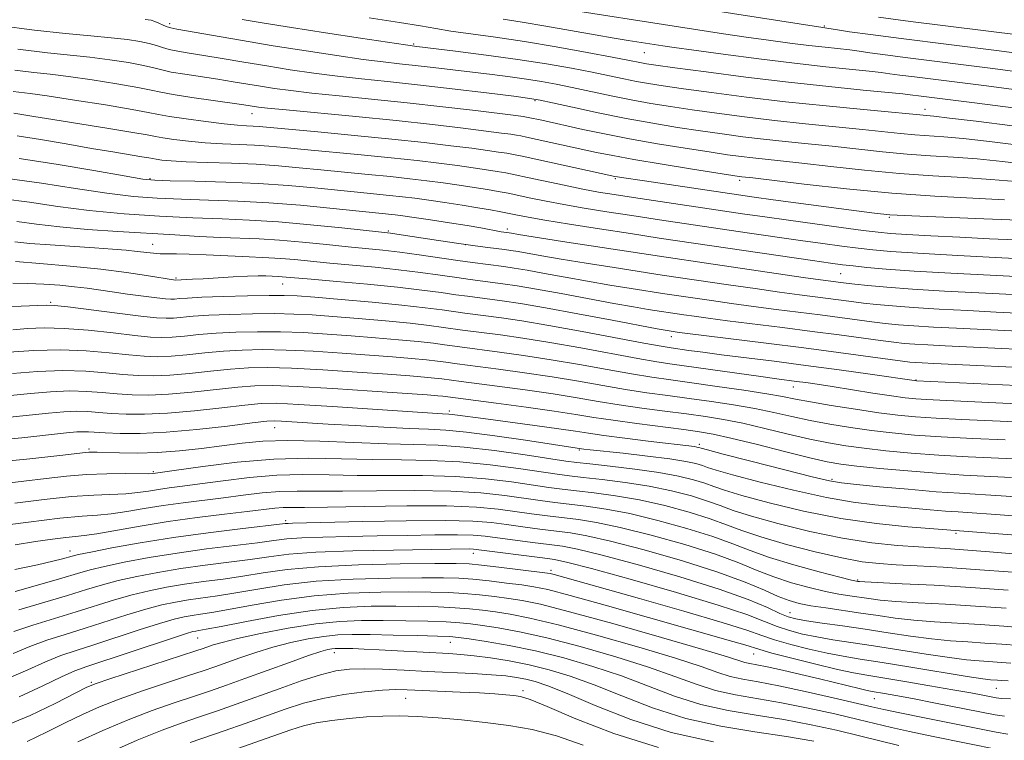
# Model space of a CAD drawing. Extents: x 2069800 to 2072700, y 307300 to 310200.
# Drawn here: x 2072023 to 2072202, y 307689 to 307820 of the extents above; entities that cross this region are included whole.
import ezdxf

# ---------------------------------------------------------------- set-up
doc = ezdxf.new("R2010")
doc.units = 0
doc.header["$MEASUREMENT"] = 0
for name, color, linetype, lineweight in [('CONTOUR INDEX', 41, 'Continuous', 13), ('CONTOUR INTERMEDIATE', 44, 'Continuous', 0), ('SPOT ELEVATION DTM', 2, 'Continuous', 13)]:
    doc.layers.add(name, color=color, linetype=linetype, lineweight=lineweight)

msp = doc.modelspace()

# ---------------------------------------------------------------- linework, layer by layer
at = {"layer": 'CONTOUR INDEX', "flags": 128}
for points, elevation in [([(2072113.427, 307822.786), (2072150.79, 307817.011), (2072154.891, 307816.396), (2072158.944, 307815.818), (2072162.78, 307815.302), (2072166.245, 307814.87), (2072169.216, 307814.535), (2072173.707, 307814.05), (2072175.394, 307813.829), (2072177.304, 307813.557), (2072180.093, 307813.173), (2072184.196, 307812.64), (2072199.148, 307810.769), (2072204.201, 307810.112)], 1080), ([(2072019.252, 307818.504), (2072025.773, 307817.635), (2072031.378, 307817.015), (2072035.98, 307816.591), (2072039.688, 307816.261), (2072042.613, 307815.938), (2072044.869, 307815.603), (2072046.572, 307815.248), (2072047.864, 307814.874), (2072048.985, 307814.501), (2072050.199, 307814.152), (2072051.749, 307813.837), (2072053.793, 307813.5), (2072056.465, 307813.072), (2072059.838, 307812.506), (2072063.732, 307811.842), (2072067.906, 307811.146), (2072072.156, 307810.473), (2072076.431, 307809.848), (2072080.719, 307809.29), (2072085.071, 307808.799), (2072089.793, 307808.304), (2072095.254, 307807.718), (2072101.565, 307806.994), (2072107.792, 307806.249), (2072112.744, 307805.642), (2072115.661, 307805.268), (2072117.52, 307804.958), (2072119.734, 307804.482), (2072123.362, 307803.678), (2072128.053, 307802.667), (2072133.106, 307801.64), (2072137.937, 307800.751), (2072142.438, 307800.005), (2072146.619, 307799.367), (2072150.517, 307798.809), (2072154.271, 307798.313), (2072158.048, 307797.865), (2072161.986, 307797.447), (2072166.125, 307797.028), (2072170.479, 307796.575), (2072179.631, 307795.571), (2072184.105, 307795.149), (2072188.342, 307794.847), (2072192.494, 307794.593), (2072196.783, 307794.282), (2072201.407, 307793.829), (2072206.488, 307793.222)], 1070), ([(2072022.629, 307798.447), (2072026.849, 307797.79), (2072031.528, 307796.992), (2072036.078, 307796.202), (2072039.992, 307795.545), (2072045.252, 307794.686), (2072046.487, 307794.468), (2072047.814, 307794.218), (2072048.844, 307794.075), (2072050.575, 307793.914), (2072053.278, 307793.763), (2072057.078, 307793.635), (2072061.513, 307793.499), (2072065.973, 307793.311), (2072070.008, 307793.037), (2072073.804, 307792.691), (2072077.707, 307792.301), (2072086.273, 307791.473), (2072090.33, 307791.07), (2072093.851, 307790.69), (2072096.963, 307790.318), (2072099.891, 307789.933), (2072102.792, 307789.523), (2072105.542, 307789.11), (2072107.951, 307788.724), (2072109.914, 307788.381), (2072111.673, 307788.04), (2072115.84, 307787.162), (2072118.582, 307786.6), (2072121.788, 307785.991), (2072125.46, 307785.36), (2072129.59, 307784.699), (2072134.168, 307783.997), (2072139.156, 307783.246), (2072155.064, 307780.897), (2072164.724, 307779.502), (2072168.768, 307778.937), (2072172.244, 307778.469), (2072175.198, 307778.092), (2072177.847, 307777.791), (2072181.104, 307777.512), (2072186.058, 307777.189), (2072193.278, 307776.784), (2072201.252, 307776.362), (2072214.474, 307775.681)], 1060), ([(2072022.209, 307779.229), (2072024.905, 307778.953), (2072028.576, 307778.667), (2072036.673, 307778.13), (2072039.899, 307777.905), (2072042.42, 307777.704), (2072044.397, 307777.511), (2072047.332, 307777.158), (2072048.579, 307777.06), (2072049.896, 307777.044), (2072051.548, 307777.057), (2072053.826, 307777.027), (2072056.879, 307776.905), (2072063.486, 307776.568), (2072068.268, 307776.364), (2072070.448, 307776.23), (2072072.941, 307776.015), (2072079.32, 307775.394), (2072087.567, 307774.629), (2072091.828, 307774.18), (2072095.812, 307773.683), (2072099.368, 307773.185), (2072102.378, 307772.749), (2072104.787, 307772.416), (2072110.762, 307771.648), (2072113.344, 307771.265), (2072116.813, 307770.68), (2072121.34, 307769.85), (2072130.892, 307768.056), (2072134.462, 307767.419), (2072137.102, 307766.979), (2072143.583, 307765.995), (2072145.467, 307765.722), (2072148.011, 307765.37), (2072151.524, 307764.912), (2072161.465, 307763.677), (2072166.837, 307762.996), (2072171.741, 307762.345), (2072179.265, 307761.314), (2072181.666, 307761.008), (2072183.554, 307760.811), (2072185.457, 307760.665), (2072187.852, 307760.52), (2072191.002, 307760.355), (2072214.154, 307759.251)], 1050), ([(2072021.129, 307759.203), (2072025.619, 307759.522), (2072030.452, 307759.65), (2072035.114, 307759.467), (2072039.329, 307759.094), (2072042.886, 307758.712), (2072045.682, 307758.471), (2072048.074, 307758.402), (2072050.531, 307758.503), (2072053.412, 307758.758), (2072056.638, 307759.087), (2072060.022, 307759.397), (2072063.454, 307759.605), (2072067.147, 307759.681), (2072071.392, 307759.607), (2072076.339, 307759.381), (2072081.57, 307759.056), (2072086.523, 307758.703), (2072090.739, 307758.379), (2072094.169, 307758.091), (2072096.865, 307757.835), (2072098.897, 307757.606), (2072100.395, 307757.409), (2072102.46, 307757.119), (2072109.917, 307756.149), (2072114.649, 307755.497), (2072119.673, 307754.744), (2072124.435, 307753.947), (2072128.857, 307753.166), (2072132.982, 307752.46), (2072136.87, 307751.869), (2072140.665, 307751.347), (2072144.531, 307750.833), (2072148.568, 307750.271), (2072152.613, 307749.654), (2072156.438, 307748.985), (2072159.895, 307748.273), (2072163.161, 307747.543), (2072166.493, 307746.825), (2072170.081, 307746.148), (2072173.84, 307745.533), (2072177.616, 307744.997), (2072181.356, 307744.553), (2072185.413, 307744.182), (2072190.238, 307743.859), (2072196.02, 307743.564), (2072201.886, 307743.309)], 1040), ([(2072018.069, 307739.208), (2072024.894, 307739.883), (2072030.334, 307740.475), (2072034.988, 307740.993), (2072035.622, 307741.045), (2072036.21, 307741.059), (2072037.151, 307741.046), (2072041.206, 307740.925), (2072044.395, 307740.9), (2072048.088, 307741.011), (2072052.057, 307741.319), (2072056.07, 307741.766), (2072063.434, 307742.728), (2072067.177, 307743.07), (2072071.746, 307743.204), (2072077.511, 307743.082), (2072089.718, 307742.583), (2072094.608, 307742.464), (2072099.002, 307742.334), (2072103.71, 307742.008), (2072109.227, 307741.367), (2072114.796, 307740.579), (2072122.174, 307739.457), (2072124.158, 307739.195), (2072126.538, 307738.932), (2072130.211, 307738.538), (2072134.662, 307738.014), (2072139.024, 307737.4), (2072142.598, 307736.735), (2072145.349, 307736.063), (2072147.409, 307735.431), (2072149.035, 307734.848), (2072150.98, 307734.168), (2072154.121, 307733.212), (2072159.061, 307731.879), (2072165.294, 307730.393), (2072172.041, 307729.063), (2072178.557, 307728.126), (2072184.24, 307727.542), (2072214.744, 307725.164)], 1030), ([(2072022.175, 307719.783), (2072026.278, 307720.639), (2072029.106, 307721.278), (2072030.843, 307721.716), (2072032.611, 307722.221), (2072033.736, 307722.487), (2072035.958, 307722.947), (2072039.793, 307723.698), (2072044.955, 307724.634), (2072050.959, 307725.601), (2072057.26, 307726.465), (2072063.067, 307727.17), (2072071.235, 307728.102), (2072071.798, 307728.148), (2072072.596, 307728.175), (2072085.339, 307728.485), (2072093.204, 307728.638), (2072100.33, 307728.686), (2072105.298, 307728.559), (2072108.648, 307728.286), (2072111.406, 307727.922), (2072114.378, 307727.519), (2072117.475, 307727.117), (2072122.994, 307726.428), (2072125.997, 307725.911), (2072130.286, 307724.939), (2072136.383, 307723.343), (2072143.324, 307721.358), (2072149.772, 307719.32), (2072154.684, 307717.515), (2072158.191, 307716.031), (2072160.715, 307714.903), (2072162.68, 307714.14), (2072164.509, 307713.627), (2072166.628, 307713.221), (2072169.338, 307712.802), (2072175.686, 307711.888), (2072178.804, 307711.417), (2072181.936, 307710.975), (2072185.293, 307710.598), (2072189.029, 307710.308), (2072197.339, 307709.801), (2072201.65, 307709.487), (2072205.76, 307709.163)], 1020), ([(2072020.72, 307699.968), (2072024.559, 307701.599), (2072027.779, 307703.058), (2072030.544, 307704.166), (2072033.29, 307705.103), (2072036.518, 307706.136), (2072044.751, 307708.823), (2072048.461, 307710.002), (2072051.098, 307710.767), (2072052.912, 307711.196), (2072054.355, 307711.445), (2072055.878, 307711.661), (2072057.926, 307711.972), (2072060.945, 307712.501), (2072065.241, 307713.309), (2072070.562, 307714.221), (2072076.513, 307714.998), (2072082.684, 307715.462), (2072088.584, 307715.663), (2072093.704, 307715.709), (2072097.697, 307715.687), (2072100.864, 307715.601), (2072103.669, 307715.433), (2072106.474, 307715.175), (2072109.236, 307714.86), (2072111.808, 307714.527), (2072114.265, 307714.155), (2072117.554, 307713.469), (2072122.84, 307712.131), (2072130.721, 307709.97), (2072139.526, 307707.473), (2072147.015, 307705.295), (2072151.523, 307703.932), (2072154.665, 307702.934), (2072155.549, 307702.736), (2072156.79, 307702.503), (2072158.707, 307702.121), (2072161.489, 307701.51), (2072164.801, 307700.746), (2072168.178, 307699.942), (2072175.618, 307698.117), (2072176.844, 307697.84), (2072177.717, 307697.675), (2072179.962, 307697.304), (2072182.019, 307696.939), (2072185.092, 307696.364), (2072189.26, 307695.559), (2072200.06, 307693.428), (2072201.769, 307693.155)], 1010), ([(2072038.724, 307686.294), (2072044.413, 307688.811), (2072048.937, 307690.651), (2072052.529, 307691.961), (2072055.711, 307693.043), (2072058.936, 307694.152), (2072062.369, 307695.362), (2072070.148, 307698.159), (2072074.152, 307699.561), (2072077.679, 307700.692), (2072080.462, 307701.392), (2072082.905, 307701.718), (2072085.581, 307701.783), (2072088.925, 307701.688), (2072092.824, 307701.503), (2072097.028, 307701.287), (2072105.26, 307700.894), (2072108.656, 307700.695), (2072111.249, 307700.47), (2072113.231, 307700.206), (2072114.896, 307699.889), (2072116.594, 307699.46), (2072118.884, 307698.681), (2072122.381, 307697.271), (2072127.514, 307695.087), (2072133.979, 307692.548), (2072141.291, 307690.213), (2072148.934, 307688.506)], 1000)]:
    msp.add_lwpolyline(points, dxfattribs=dict(at, elevation=elevation))
at = {"layer": 'CONTOUR INTERMEDIATE', "flags": 128}
for points, elevation in [([(2072148.135, 307821.334), (2072168.813, 307818.106), (2072169.525, 307818.014), (2072171.436, 307817.702), (2072173.648, 307817.366), (2072177.413, 307816.844), (2072182.984, 307816.121), (2072200.313, 307813.949), (2072204.445, 307813.415)], 1082), ([(2072045.82, 307819.599), (2072046.948, 307819.447), (2072047.611, 307819.24), (2072048.338, 307818.924), (2072049.128, 307818.563), (2072049.843, 307818.252), (2072050.485, 307818.04), (2072051.613, 307817.811), (2072057.895, 307816.712), (2072063.138, 307815.808), (2072069.044, 307814.821), (2072075.031, 307813.868), (2072080.624, 307813.024), (2072085.376, 307812.353), (2072089.013, 307811.891), (2072091.968, 307811.559), (2072094.845, 307811.248), (2072098.11, 307810.873), (2072108.779, 307809.582), (2072112.041, 307809.167), (2072115.026, 307808.753), (2072117.74, 307808.323), (2072120.416, 307807.835), (2072123.342, 307807.244), (2072130.37, 307805.746), (2072134.04, 307805.001), (2072137.558, 307804.356), (2072141.131, 307803.774), (2072145.057, 307803.192), (2072149.564, 307802.563), (2072154.597, 307801.91), (2072160.028, 307801.267), (2072165.677, 307800.668), (2072175.972, 307799.65), (2072182.91, 307798.921), (2072185.507, 307798.676), (2072190.727, 307798.302), (2072194.285, 307797.986), (2072199.014, 307797.468), (2072204.859, 307796.742)], 1072), ([(2072063.453, 307819.58), (2072067.415, 307818.911), (2072072.378, 307818.108), (2072078.557, 307817.148), (2072084.899, 307816.184), (2072093.079, 307814.968), (2072095.127, 307814.694), (2072102.126, 307813.843), (2072107.688, 307813.133), (2072113.476, 307812.331), (2072118.685, 307811.517), (2072123.17, 307810.73), (2072126.95, 307810.006), (2072130.071, 307809.371), (2072132.686, 307808.824), (2072134.973, 307808.361), (2072137.179, 307807.96), (2072139.824, 307807.542), (2072143.495, 307807.016), (2072148.611, 307806.318), (2072154.922, 307805.506), (2072162.009, 307804.669), (2072169.369, 307803.89), (2072176.162, 307803.225), (2072188.959, 307802.012), (2072191.788, 307801.691), (2072196.62, 307801.106), (2072203.23, 307800.261)], 1074), ([(2072086.494, 307819.869), (2072091.962, 307819.038), (2072095.785, 307818.409), (2072098.564, 307817.928), (2072101.327, 307817.486), (2072109.392, 307816.367), (2072114.647, 307815.58), (2072120.435, 307814.613), (2072126.024, 307813.613), (2072130.558, 307812.768), (2072133.426, 307812.217), (2072135.907, 307811.722), (2072136.801, 307811.564), (2072138.518, 307811.311), (2072141.933, 307810.84), (2072147.605, 307810.077), (2072154.823, 307809.141), (2072162.557, 307808.203), (2072169.856, 307807.405), (2072176.082, 307806.783), (2072183.31, 307806.085), (2072184.615, 307805.94), (2072186.619, 307805.679), (2072196.769, 307804.416), (2072203.327, 307803.566)], 1076), ([(2072110.805, 307819.669), (2072114.266, 307819.122), (2072118.561, 307818.382), (2072127.5, 307816.786), (2072130.926, 307816.198), (2072133.487, 307815.781), (2072139.78, 307814.81), (2072141.831, 307814.51), (2072145.362, 307814.015), (2072150.734, 307813.285), (2072157.186, 307812.439), (2072163.676, 307811.634), (2072169.321, 307810.999), (2072177.191, 307810.197), (2072179.352, 307809.957), (2072180.959, 307809.749), (2072182.774, 307809.501), (2072185.408, 307809.16), (2072197.983, 307807.589), (2072203.956, 307806.81)], 1078), ([(2072178.883, 307819.978), (2072184.687, 307819.232), (2072204.718, 307816.714)], 1084), ([(2072022.739, 307814.204), (2072028.145, 307813.547), (2072035.815, 307812.741), (2072039.406, 307812.278), (2072042.79, 307811.758), (2072045.534, 307811.256), (2072047.39, 307810.825), (2072048.842, 307810.439), (2072050.555, 307810.053), (2072053.014, 307809.633), (2072059.008, 307808.738), (2072061.781, 307808.3), (2072066.767, 307807.471), (2072069.28, 307807.078), (2072072.238, 307806.673), (2072076.062, 307806.228), (2072081.043, 307805.718), (2072086.932, 307805.133), (2072093.352, 307804.47), (2072099.86, 307803.744), (2072105.774, 307803.045), (2072113.088, 307802.14), (2072114.404, 307801.965), (2072115.345, 307801.812), (2072117.809, 307801.287), (2072125.266, 307799.641), (2072129.168, 307798.818), (2072133.721, 307797.933), (2072138.775, 307797.044), (2072143.802, 307796.223), (2072148.181, 307795.543), (2072151.47, 307795.055), (2072153.946, 307794.717), (2072156.067, 307794.463), (2072161.106, 307793.929), (2072164.986, 307793.499), (2072170.224, 307792.895), (2072176.351, 307792.222), (2072182.703, 307791.623), (2072188.722, 307791.197), (2072194.262, 307790.883), (2072199.28, 307790.577), (2072203.8, 307790.191)], 1068), ([(2072022.18, 307810.393), (2072025.644, 307809.966), (2072028.609, 307809.633), (2072031.941, 307809.222), (2072036.199, 307808.617), (2072040.71, 307807.914), (2072044.496, 307807.264), (2072046.916, 307806.775), (2072048.699, 307806.376), (2072050.911, 307805.953), (2072054.278, 307805.429), (2072058.154, 307804.876), (2072063.723, 307804.094), (2072066.405, 307803.683), (2072068.044, 307803.498), (2072071.406, 307803.166), (2072084.051, 307801.965), (2072091.377, 307801.232), (2072097.996, 307800.513), (2072103.526, 307799.867), (2072107.738, 307799.346), (2072110.514, 307798.986), (2072112.189, 307798.751), (2072113.209, 307798.591), (2072114.017, 307798.448), (2072115.023, 307798.245), (2072127.755, 307795.473), (2072130.665, 307794.884), (2072134.508, 307794.187), (2072139.663, 307793.325), (2072145.172, 307792.439), (2072153.62, 307791.121), (2072154.086, 307791.06), (2072156.087, 307790.83), (2072165.419, 307789.719), (2072173.071, 307788.873), (2072181.301, 307788.096), (2072189.102, 307787.547), (2072201.777, 307786.872)], 1066), ([(2072021.896, 307806.539), (2072024.98, 307806.145), (2072028.067, 307805.703), (2072032.992, 307804.956), (2072038.631, 307804.069), (2072043.458, 307803.272), (2072046.405, 307802.73), (2072048.253, 307802.355), (2072050.246, 307801.992), (2072053.279, 307801.534), (2072056.871, 307801.049), (2072060.193, 307800.649), (2072062.607, 307800.418), (2072064.24, 307800.31), (2072065.412, 307800.254), (2072066.529, 307800.175), (2072077.157, 307799.187), (2072083.835, 307798.555), (2072090.598, 307797.884), (2072096.487, 307797.251), (2072101.323, 307796.685), (2072105.122, 307796.208), (2072107.94, 307795.832), (2072109.973, 307795.538), (2072111.457, 307795.302), (2072112.689, 307795.084), (2072114.225, 307794.774), (2072131.055, 307791.124), (2072131.558, 307791.031), (2072132.25, 307790.918), (2072136.423, 307790.287), (2072153.489, 307787.76), (2072156.314, 307787.356), (2072159.805, 307786.872), (2072174.885, 307784.836), (2072178.139, 307784.422), (2072180.972, 307784.167), (2072184.916, 307783.96), (2072197.983, 307783.441), (2072204.274, 307783.167)], 1064), ([(2072022.016, 307802.566), (2072023.433, 307802.346), (2072025.635, 307801.981), (2072029.084, 307801.42), (2072039.225, 307799.809), (2072043.621, 307799.093), (2072046.228, 307798.633), (2072047.689, 307798.348), (2072049.03, 307798.105), (2072051.062, 307797.804), (2072053.723, 307797.481), (2072056.735, 307797.206), (2072059.843, 307797.026), (2072062.877, 307796.905), (2072065.693, 307796.782), (2072068.268, 307796.606), (2072071.077, 307796.35), (2072074.714, 307795.996), (2072085.054, 307795.014), (2072090.464, 307794.477), (2072095.169, 307793.97), (2072099.143, 307793.502), (2072102.507, 307793.071), (2072105.366, 307792.677), (2072107.757, 307792.324), (2072109.704, 307792.013), (2072111.304, 307791.732), (2072112.974, 307791.401), (2072115.205, 307790.929), (2072121.855, 307789.505), (2072125.246, 307788.808), (2072128.096, 307788.272), (2072130.92, 307787.803), (2072134.458, 307787.264), (2072154.222, 307784.337), (2072158.284, 307783.75), (2072162.537, 307783.15), (2072167.339, 307782.49), (2072172.129, 307781.842), (2072176.119, 307781.314), (2072178.837, 307780.976), (2072181.093, 307780.763), (2072184.011, 307780.575), (2072188.385, 307780.335), (2072193.677, 307780.066), (2072199.016, 307779.814), (2072210.189, 307779.344)], 1062), ([(2072022.969, 307794.378), (2072029.662, 307793.344), (2072036.503, 307792.176), (2072042.055, 307791.194), (2072045.39, 307790.637), (2072047.621, 307790.407), (2072050.372, 307790.327), (2072054.839, 307790.24), (2072060.501, 307790.089), (2072066.413, 307789.836), (2072071.795, 307789.467), (2072076.537, 307789.033), (2072084.339, 307788.24), (2072090.195, 307787.663), (2072092.532, 307787.409), (2072094.783, 307787.134), (2072097.276, 307786.795), (2072100.218, 307786.369), (2072103.326, 307785.897), (2072106.198, 307785.435), (2072108.523, 307785.03), (2072110.371, 307784.679), (2072113.374, 307784.062), (2072115.309, 307783.695), (2072118.33, 307783.174), (2072122.824, 307782.448), (2072128.26, 307781.595), (2072133.878, 307780.73), (2072139.123, 307779.935), (2072166.911, 307775.854), (2072170.196, 307775.384), (2072172.36, 307775.095), (2072174.278, 307774.869), (2072176.754, 307774.611), (2072180.297, 307774.303), (2072185.343, 307773.945), (2072192.016, 307773.549), (2072199.18, 307773.163), (2072214.41, 307772.395)], 1058), ([(2072020.853, 307790.752), (2072027.043, 307789.889), (2072033.219, 307788.921), (2072038.879, 307788.067), (2072043.695, 307787.493), (2072048.032, 307787.157), (2072052.432, 307786.961), (2072057.318, 307786.813), (2072062.655, 307786.632), (2072068.291, 307786.339), (2072074.007, 307785.89), (2072079.324, 307785.373), (2072091.214, 307784.129), (2072092.603, 307783.95), (2072094.66, 307783.657), (2072097.637, 307783.216), (2072101.056, 307782.694), (2072104.26, 307782.184), (2072106.727, 307781.762), (2072110.444, 307781.077), (2072111.86, 307780.871), (2072112.283, 307780.797), (2072113.574, 307780.585), (2072121.574, 307779.324), (2072133.985, 307777.401), (2072139.175, 307776.611), (2072148.898, 307775.168), (2072165.65, 307772.727), (2072172.054, 307771.849), (2072173.049, 307771.727), (2072174.596, 307771.552), (2072176.987, 307771.305), (2072180.416, 307771), (2072185.053, 307770.658), (2072190.881, 307770.301), (2072197.124, 307769.962), (2072214.346, 307769.109)], 1056), ([(2072020.082, 307787.063), (2072024.822, 307786.416), (2072029.984, 307785.664), (2072035.703, 307784.939), (2072041.999, 307784.349), (2072048.443, 307783.906), (2072054.491, 307783.595), (2072059.792, 307783.386), (2072064.761, 307783.18), (2072070.003, 307782.859), (2072075.853, 307782.354), (2072081.548, 307781.777), (2072088.704, 307780.995), (2072090.363, 307780.79), (2072092.263, 307780.513), (2072099.048, 307779.488), (2072102.726, 307778.949), (2072105.718, 307778.535), (2072108.006, 307778.239), (2072111.02, 307777.863), (2072112.183, 307777.696), (2072113.511, 307777.474), (2072117.818, 307776.695), (2072121.312, 307776.096), (2072125.87, 307775.356), (2072130.911, 307774.562), (2072139.664, 307773.218), (2072151.673, 307771.445), (2072156.488, 307770.75), (2072160.941, 307770.122), (2072164.551, 307769.637), (2072174.012, 307768.407), (2072176.152, 307768.139), (2072178.547, 307767.873), (2072181.462, 307767.604), (2072185.188, 307767.327), (2072189.871, 307767.041), (2072195.083, 307766.76), (2072200.252, 307766.5), (2072214.282, 307765.823)], 1054), ([(2072022.564, 307782.946), (2072026.107, 307782.446), (2072030.338, 307781.944), (2072035.385, 307781.501), (2072040.87, 307781.119), (2072051.24, 307780.487), (2072055.659, 307780.237), (2072059.585, 307780.046), (2072066.537, 307779.771), (2072070.226, 307779.545), (2072074.397, 307779.184), (2072078.71, 307778.753), (2072082.685, 307778.341), (2072088.965, 307777.709), (2072092.046, 307777.346), (2072095.557, 307776.868), (2072102.552, 307775.849), (2072105.253, 307775.475), (2072110.891, 307774.756), (2072112.763, 307774.481), (2072115.162, 307774.077), (2072118.321, 307773.499), (2072122.062, 307772.804), (2072126.102, 307772.076), (2072130.166, 307771.387), (2072134.006, 307770.77), (2072140.154, 307769.824), (2072148.57, 307768.584), (2072152.25, 307768.06), (2072156.232, 307767.517), (2072160.355, 307766.986), (2072168.323, 307765.98), (2072177.709, 307764.727), (2072180.106, 307764.441), (2072182.508, 307764.207), (2072185.323, 307763.996), (2072188.861, 307763.781), (2072193.042, 307763.557), (2072214.218, 307762.537)], 1052), ([(2072022.295, 307775.649), (2072026.732, 307775.306), (2072032.255, 307774.831), (2072037.801, 307774.274), (2072042.479, 307773.69), (2072046.094, 307773.151), (2072051.334, 307772.313), (2072054.415, 307772.443), (2072056.385, 307772.553), (2072061.822, 307772.9), (2072064.403, 307773.033), (2072066.344, 307773.076), (2072067.711, 307773.055), (2072070.048, 307772.954), (2072070.671, 307772.916), (2072075.956, 307772.447), (2072080.594, 307772.047), (2072086.169, 307771.548), (2072091.611, 307771.013), (2072096.066, 307770.498), (2072099.528, 307770.034), (2072102.204, 307769.649), (2072104.322, 307769.356), (2072110.633, 307768.54), (2072113.925, 307768.049), (2072118.464, 307767.283), (2072124.359, 307766.2), (2072130.549, 307765.023), (2072138.758, 307763.45), (2072140.197, 307763.187), (2072142.364, 307762.86), (2072143.773, 307762.68), (2072158.487, 307760.882), (2072165.35, 307760.013), (2072171.637, 307759.176), (2072183.225, 307757.576), (2072184.6, 307757.415), (2072185.592, 307757.334), (2072186.842, 307757.26), (2072188.961, 307757.153), (2072209.792, 307756.178)], 1048), ([(2072021.841, 307771.718), (2072024.536, 307771.696), (2072027.433, 307771.571), (2072030.342, 307771.36), (2072033.011, 307771.098), (2072035.289, 307770.813), (2072039.821, 307770.147), (2072042.653, 307769.753), (2072045.548, 307769.371), (2072047.97, 307769.07), (2072049.537, 307768.898), (2072050.479, 307768.84), (2072051.182, 307768.862), (2072052.042, 307768.933), (2072053.522, 307769.039), (2072056.097, 307769.17), (2072059.99, 307769.312), (2072064.414, 307769.439), (2072068.326, 307769.52), (2072071.056, 307769.524), (2072073.418, 307769.419), (2072076.595, 307769.174), (2072081.384, 307768.775), (2072087.036, 307768.279), (2072092.414, 307767.761), (2072096.622, 307767.287), (2072099.726, 307766.879), (2072103.857, 307766.297), (2072110.466, 307765.44), (2072114.203, 307764.892), (2072119.094, 307764.084), (2072125.108, 307762.995), (2072136.336, 307760.868), (2072139.474, 307760.29), (2072141.264, 307759.993), (2072144.471, 307759.54), (2072146.996, 307759.195), (2072150.392, 307758.752), (2072159.936, 307757.558), (2072165.718, 307756.81), (2072171.786, 307755.986), (2072177.405, 307755.198), (2072185.808, 307754), (2072209.199, 307752.917)], 1046), ([(2072019.6, 307767.472), (2072023.347, 307767.574), (2072027.846, 307767.766), (2072029.38, 307767.703), (2072031.83, 307767.433), (2072040.731, 307766.31), (2072045.039, 307765.779), (2072047.886, 307765.471), (2072049.632, 307765.367), (2072050.965, 307765.409), (2072054.561, 307765.722), (2072057.405, 307765.912), (2072061.145, 307766.077), (2072065.325, 307766.187), (2072069.348, 307766.216), (2072072.817, 307766.143), (2072076.135, 307765.965), (2072079.904, 307765.684), (2072084.502, 307765.31), (2072089.414, 307764.883), (2072093.898, 307764.453), (2072097.381, 307764.06), (2072099.949, 307763.722), (2072103.391, 307763.237), (2072110.283, 307762.343), (2072114.352, 307761.76), (2072119.287, 307760.971), (2072124.883, 307759.979), (2072135.218, 307758.065), (2072138.656, 307757.476), (2072141.462, 307757.054), (2072157.519, 307754.79), (2072160.437, 307754.391), (2072164.031, 307753.921), (2072165.689, 307753.694), (2072167.743, 307753.393), (2072170.487, 307752.97), (2072177.881, 307751.801), (2072181.276, 307751.28), (2072183.739, 307750.938), (2072185.641, 307750.738), (2072187.573, 307750.609), (2072190.033, 307750.489), (2072201.462, 307749.995), (2072210.753, 307749.558)], 1044), ([(2072021.84, 307763.284), (2072024.488, 307763.485), (2072027.5, 307763.613), (2072031.141, 307763.541), (2072035.509, 307763.194), (2072040.03, 307762.702), (2072043.962, 307762.245), (2072046.784, 307761.971), (2072048.853, 307761.884), (2072050.748, 307761.956), (2072052.956, 307762.149), (2072055.6, 307762.404), (2072058.714, 307762.655), (2072062.299, 307762.841), (2072066.236, 307762.934), (2072070.37, 307762.912), (2072074.578, 307762.762), (2072078.853, 307762.51), (2072083.214, 307762.193), (2072087.621, 307761.844), (2072091.791, 307761.487), (2072095.382, 307761.144), (2072098.139, 307760.833), (2072100.172, 307760.566), (2072102.926, 307760.178), (2072110.1, 307759.246), (2072114.5, 307758.628), (2072119.48, 307757.857), (2072124.659, 307756.963), (2072129.659, 307756.055), (2072134.1, 307755.263), (2072137.779, 307754.67), (2072141.19, 307754.182), (2072145.005, 307753.661), (2072149.636, 307753.011), (2072154.462, 307752.305), (2072158.605, 307751.663), (2072161.498, 307751.161), (2072163.811, 307750.716), (2072166.527, 307750.208), (2072170.331, 307749.556), (2072174.731, 307748.849), (2072178.937, 307748.221), (2072182.413, 307747.77), (2072185.636, 307747.458), (2072189.338, 307747.217), (2072193.985, 307746.99), (2072209.331, 307746.35)], 1042), ([(2072021.751, 307755.335), (2072026.299, 307755.695), (2072030.915, 307755.876), (2072035.059, 307755.774), (2072038.671, 307755.49), (2072041.809, 307755.179), (2072044.581, 307754.972), (2072047.296, 307754.92), (2072050.314, 307755.05), (2072053.869, 307755.366), (2072057.677, 307755.77), (2072061.33, 307756.14), (2072064.608, 307756.37), (2072068.058, 307756.429), (2072072.414, 307756.303), (2072078.1, 307756), (2072084.287, 307755.602), (2072089.832, 307755.213), (2072093.857, 307754.914), (2072096.546, 307754.696), (2072098.349, 307754.526), (2072099.655, 307754.379), (2072103.198, 307753.903), (2072109.734, 307753.051), (2072114.798, 307752.365), (2072119.865, 307751.63), (2072124.21, 307750.931), (2072128.056, 307750.277), (2072131.864, 307749.658), (2072135.961, 307749.067), (2072140.139, 307748.513), (2072144.058, 307748.004), (2072147.501, 307747.53), (2072150.765, 307747.002), (2072154.27, 307746.308), (2072158.291, 307745.385), (2072162.51, 307744.369), (2072166.459, 307743.442), (2072169.831, 307742.741), (2072172.949, 307742.216), (2072176.295, 307741.774), (2072180.252, 307741.339), (2072184.805, 307740.921), (2072189.842, 307740.55), (2072195.18, 307740.247), (2072204.856, 307739.793)], 1038), ([(2072021.403, 307751.376), (2072025.027, 307751.744), (2072028.686, 307752.042), (2072032.145, 307752.181), (2072035.232, 307752.105), (2072038.041, 307751.89), (2072040.732, 307751.645), (2072043.479, 307751.472), (2072046.517, 307751.437), (2072050.098, 307751.597), (2072054.325, 307751.974), (2072062.638, 307752.882), (2072065.763, 307753.134), (2072068.969, 307753.176), (2072073.436, 307752.999), (2072079.862, 307752.619), (2072087.005, 307752.148), (2072096.975, 307751.449), (2072098.924, 307751.3), (2072099.833, 307751.217), (2072109.551, 307749.954), (2072114.946, 307749.233), (2072120.058, 307748.517), (2072123.986, 307747.915), (2072127.255, 307747.388), (2072130.746, 307746.855), (2072135.052, 307746.266), (2072143.584, 307745.175), (2072146.434, 307744.79), (2072148.916, 307744.35), (2072152.103, 307743.63), (2072156.688, 307742.498), (2072161.859, 307741.196), (2072166.425, 307740.059), (2072169.581, 307739.333), (2072172.059, 307738.9), (2072174.975, 307738.55), (2072179.148, 307738.125), (2072184.198, 307737.66), (2072189.446, 307737.241), (2072194.34, 307736.931), (2072203.014, 307736.474)], 1036), ([(2072020.727, 307747.352), (2072028.303, 307748.152), (2072031.073, 307748.389), (2072033.375, 307748.486), (2072035.405, 307748.435), (2072037.412, 307748.289), (2072039.656, 307748.112), (2072042.377, 307747.973), (2072045.738, 307747.955), (2072049.881, 307748.144), (2072054.782, 307748.583), (2072059.755, 307749.136), (2072063.946, 307749.624), (2072066.887, 307749.9), (2072069.638, 307749.94), (2072073.641, 307749.751), (2072079.799, 307749.364), (2072098.877, 307748.085), (2072099.809, 307748.037), (2072100.913, 307747.991), (2072101.544, 307747.93), (2072102.512, 307747.801), (2072107.189, 307747.158), (2072116.51, 307745.918), (2072120.887, 307745.321), (2072123.929, 307744.878), (2072126.304, 307744.517), (2072129.044, 307744.125), (2072132.846, 307743.626), (2072137.087, 307743.092), (2072145.482, 307742.077), (2072145.962, 307742.001), (2072146.269, 307741.934), (2072146.747, 307741.788), (2072147.868, 307741.482), (2072150.715, 307740.735), (2072155.745, 307739.431), (2072161.686, 307737.905), (2072166.836, 307736.605), (2072170.023, 307735.854), (2072172.206, 307735.485), (2072174.876, 307735.21), (2072179.104, 307734.808), (2072184.277, 307734.332), (2072189.359, 307733.902), (2072193.591, 307733.605), (2072201.172, 307733.155), (2072205.568, 307732.85)], 1034), ([(2072017.505, 307743.103), (2072023.437, 307743.686), (2072031.579, 307744.561), (2072033.46, 307744.737), (2072034.605, 307744.791), (2072035.578, 307744.766), (2072038.579, 307744.578), (2072041.275, 307744.473), (2072044.959, 307744.472), (2072049.664, 307744.691), (2072055.239, 307745.191), (2072060.794, 307745.819), (2072065.255, 307746.367), (2072067.89, 307746.675), (2072069.338, 307746.771), (2072070.576, 307746.729), (2072079.069, 307746.185), (2072083.94, 307745.887), (2072089.13, 307745.592), (2072093.756, 307745.37), (2072097.259, 307745.249), (2072100.375, 307745.094), (2072104.163, 307744.729), (2072109.289, 307744.048), (2072114.846, 307743.226), (2072125.004, 307741.684), (2072125.452, 307741.628), (2072126.556, 307741.505), (2072132.581, 307740.865), (2072136.993, 307740.373), (2072141.041, 307739.865), (2072143.921, 307739.405), (2072145.764, 307739.003), (2072146.937, 307738.653), (2072147.891, 307738.318), (2072149.424, 307737.825), (2072152.418, 307736.973), (2072157.403, 307735.655), (2072163.49, 307734.149), (2072169.439, 307732.834), (2072174.29, 307731.99), (2072178.223, 307731.514), (2072188.248, 307730.628), (2072191.024, 307730.394), (2072193.362, 307730.229), (2072195.872, 307730.071), (2072199.331, 307729.836), (2072204.192, 307729.473)], 1032), ([(2072019.232, 307735.298), (2072023.835, 307735.829), (2072027.889, 307736.322), (2072031.571, 307736.73), (2072035.181, 307737.012), (2072038.888, 307737.146), (2072042.32, 307737.177), (2072046.488, 307737.173), (2072047.15, 307737.193), (2072047.692, 307737.262), (2072051.494, 307737.814), (2072056.285, 307738.495), (2072062.5, 307739.253), (2072069.177, 307739.811), (2072075.525, 307739.973), (2072081.449, 307739.869), (2072087.024, 307739.714), (2072092.343, 307739.656), (2072097.578, 307739.588), (2072102.915, 307739.34), (2072108.406, 307738.804), (2072113.562, 307738.121), (2072120.615, 307737.069), (2072122.821, 307736.779), (2072125.307, 307736.497), (2072128.768, 307736.116), (2072132.929, 307735.594), (2072137.276, 307734.908), (2072141.355, 307734.057), (2072144.944, 307733.122), (2072147.882, 307732.209), (2072150.179, 307731.377), (2072152.536, 307730.511), (2072155.825, 307729.451), (2072160.633, 307728.109), (2072166.415, 307726.687), (2072172.341, 307725.458), (2072177.707, 307724.631), (2072182.325, 307724.143), (2072186.136, 307723.867), (2072191.984, 307723.517), (2072195.129, 307723.299), (2072199.056, 307722.983), (2072212.035, 307721.876)], 1028), ([(2072022.175, 307731.813), (2072027.484, 307732.474), (2072032.481, 307733.004), (2072036.551, 307733.289), (2072042.332, 307733.535), (2072044.494, 307733.741), (2072046.416, 307734.015), (2072048.259, 307734.304), (2072050.215, 307734.575), (2072052.605, 307734.883), (2072055.784, 307735.306), (2072059.963, 307735.88), (2072064.782, 307736.465), (2072069.735, 307736.879), (2072074.467, 307737), (2072079.206, 307736.933), (2072084.329, 307736.846), (2072096.153, 307736.842), (2072102.12, 307736.673), (2072107.585, 307736.242), (2072112.328, 307735.662), (2072119.056, 307734.682), (2072121.485, 307734.364), (2072124.077, 307734.062), (2072127.324, 307733.694), (2072131.196, 307733.173), (2072135.529, 307732.416), (2072140.112, 307731.378), (2072144.539, 307730.181), (2072148.354, 307728.987), (2072151.323, 307727.907), (2072154.092, 307726.854), (2072157.528, 307725.69), (2072162.191, 307724.34), (2072167.416, 307722.989), (2072172.234, 307721.883), (2072175.953, 307721.201), (2072179.011, 307720.845), (2072182.122, 307720.646), (2072185.913, 307720.455), (2072190.637, 307720.195), (2072196.456, 307719.81), (2072203.287, 307719.274)], 1026), ([(2072018.439, 307727.571), (2072024.665, 307728.391), (2072030.35, 307729.073), (2072034.383, 307729.456), (2072037.216, 307729.666), (2072039.693, 307729.901), (2072042.5, 307730.308), (2072045.683, 307730.838), (2072049.131, 307731.39), (2072052.737, 307731.887), (2072060.074, 307732.799), (2072063.641, 307733.264), (2072067.063, 307733.676), (2072070.294, 307733.947), (2072073.408, 307734.027), (2072076.963, 307733.997), (2072081.635, 307733.977), (2072087.813, 307734.041), (2072094.729, 307734.095), (2072101.325, 307734.005), (2072106.764, 307733.679), (2072111.094, 307733.203), (2072117.496, 307732.294), (2072120.148, 307731.948), (2072125.881, 307731.272), (2072129.463, 307730.752), (2072133.781, 307729.923), (2072138.869, 307728.7), (2072144.134, 307727.24), (2072148.827, 307725.765), (2072152.464, 307724.438), (2072155.621, 307723.204), (2072159.14, 307721.953), (2072163.549, 307720.624), (2072168.136, 307719.373), (2072171.875, 307718.405), (2072174.016, 307717.866), (2072174.906, 307717.654), (2072175.166, 307717.604), (2072175.433, 307717.577), (2072176.415, 307717.52), (2072183.179, 307717.21), (2072189.01, 307716.918), (2072195.651, 307716.52), (2072202.416, 307716.025)], 1024), ([(2072022.277, 307724.245), (2072025.919, 307724.84), (2072029.025, 307725.287), (2072031.444, 307725.583), (2072033.17, 307725.753), (2072034.794, 307725.929), (2072037.055, 307726.267), (2072044.949, 307727.66), (2072050.003, 307728.475), (2072055.26, 307729.2), (2072060.221, 307729.807), (2072064.364, 307730.291), (2072069.345, 307730.887), (2072070.853, 307731.015), (2072072.35, 307731.054), (2072074.72, 307731.061), (2072078.941, 307731.108), (2072085.548, 307731.233), (2072093.304, 307731.349), (2072100.53, 307731.338), (2072105.943, 307731.117), (2072109.86, 307730.745), (2072115.937, 307729.906), (2072118.811, 307729.533), (2072124.437, 307728.85), (2072127.73, 307728.332), (2072132.033, 307727.431), (2072137.626, 307726.021), (2072143.729, 307724.299), (2072149.299, 307722.542), (2072153.574, 307720.977), (2072156.906, 307719.617), (2072159.927, 307718.428), (2072163.115, 307717.382), (2072166.323, 307716.5), (2072169.251, 307715.813), (2072171.677, 307715.334), (2072173.682, 307715.004), (2072177.119, 307714.497), (2072179.175, 307714.248), (2072182.063, 307714.002), (2072186.104, 307713.759), (2072191.047, 307713.49), (2072196.495, 307713.16), (2072202.033, 307712.756)], 1022), ([(2072022.277, 307715.777), (2072026.725, 307717.059), (2072030.722, 307718.234), (2072033.578, 307719.087), (2072035.862, 307719.732), (2072038.458, 307720.358), (2072042.054, 307721.111), (2072046.546, 307721.946), (2072051.639, 307722.77), (2072056.983, 307723.505), (2072066.215, 307724.642), (2072069.169, 307725.038), (2072071.559, 307725.331), (2072074.291, 307725.536), (2072078.061, 307725.672), (2072082.732, 307725.77), (2072087.959, 307725.864), (2072093.359, 307725.975), (2072098.4, 307726.068), (2072102.513, 307726.097), (2072105.36, 307726.02), (2072107.524, 307725.83), (2072116.138, 307724.702), (2072119.153, 307724.323), (2072121.55, 307724.006), (2072124.264, 307723.49), (2072128.538, 307722.446), (2072135.131, 307720.669), (2072142.843, 307718.455), (2072149.989, 307716.228), (2072155.246, 307714.34), (2072158.748, 307712.87), (2072160.996, 307711.829), (2072162.51, 307711.193), (2072163.902, 307710.808), (2072165.809, 307710.486), (2072168.697, 307710.073), (2072172.37, 307709.558), (2072176.462, 307708.962), (2072180.642, 307708.317), (2072184.716, 307707.699), (2072188.522, 307707.193), (2072191.954, 307706.856), (2072195.12, 307706.633), (2072198.182, 307706.441), (2072201.267, 307706.218), (2072204.347, 307705.984)], 1018), ([(2072022.939, 307712.464), (2072031.761, 307715.091), (2072035.192, 307716.14), (2072038.069, 307717), (2072040.959, 307717.769), (2072044.315, 307718.525), (2072048.138, 307719.259), (2072052.318, 307719.939), (2072056.707, 307720.544), (2072061.011, 307721.091), (2072064.897, 307721.607), (2072068.259, 307722.107), (2072071.884, 307722.56), (2072076.783, 307722.924), (2072083.526, 307723.169), (2072090.904, 307723.318), (2072104.695, 307723.507), (2072105.421, 307723.48), (2072106.4, 307723.375), (2072117.922, 307721.888), (2072120.107, 307721.584), (2072122.531, 307721.07), (2072126.791, 307719.954), (2072133.864, 307718.002), (2072142.249, 307715.61), (2072149.822, 307713.33), (2072154.984, 307711.592), (2072158.215, 307710.349), (2072160.516, 307709.43), (2072162.736, 307708.689), (2072165.105, 307708.069), (2072167.697, 307707.537), (2072170.604, 307707.051), (2072178.01, 307705.934), (2072187.525, 307704.42), (2072191.752, 307703.789), (2072194.879, 307703.405), (2072197.156, 307703.205), (2072202.934, 307702.805)], 1016), ([(2072022.002, 307708.547), (2072025.474, 307709.698), (2072029.402, 307710.906), (2072033.347, 307712.106), (2072040.296, 307714.274), (2072043.46, 307715.18), (2072046.576, 307715.939), (2072049.729, 307716.571), (2072052.997, 307717.108), (2072056.43, 307717.583), (2072059.982, 307718.051), (2072063.58, 307718.572), (2072067.274, 307719.175), (2072071.613, 307719.782), (2072077.267, 307720.288), (2072084.522, 307720.614), (2072092.119, 307720.788), (2072098.415, 307720.865), (2072102.278, 307720.882), (2072104.619, 307720.808), (2072106.861, 307720.597), (2072110.035, 307720.227), (2072118.375, 307719.192), (2072119.312, 307719.039), (2072120.063, 307718.853), (2072135.545, 307714.51), (2072143.556, 307712.233), (2072150.512, 307710.192), (2072154.976, 307708.774), (2072157.712, 307707.819), (2072160.036, 307707.031), (2072162.963, 307706.185), (2072166.307, 307705.331), (2072169.584, 307704.589), (2072172.51, 307704.029), (2072175.597, 307703.527), (2072179.557, 307702.905), (2072184.776, 307702.057), (2072194.982, 307700.384), (2072197.803, 307699.953), (2072199.192, 307699.777), (2072200.47, 307699.68), (2072201.267, 307699.632), (2072202.449, 307699.581)], 1014), ([(2072021.867, 307704.547), (2072024.89, 307705.802), (2072028.009, 307706.932), (2072031.346, 307708.004), (2072034.932, 307709.121), (2072042.524, 307711.549), (2072045.96, 307712.591), (2072048.837, 307713.353), (2072051.321, 307713.884), (2072053.676, 307714.276), (2072058.954, 307715.012), (2072062.262, 307715.536), (2072066.258, 307716.242), (2072071.087, 307717.002), (2072076.89, 307717.643), (2072083.603, 307718.038), (2072090.351, 307718.226), (2072096.06, 307718.287), (2072099.987, 307718.284), (2072102.742, 307718.205), (2072105.265, 307718.015), (2072108.255, 307717.701), (2072111.414, 307717.326), (2072114.203, 307716.973), (2072116.375, 307716.658), (2072118.87, 307716.129), (2072122.928, 307715.071), (2072129.302, 307713.301), (2072152.471, 307706.729), (2072154.625, 307706.098), (2072157.337, 307705.253), (2072159.557, 307704.632), (2072163.189, 307703.681), (2072167.509, 307702.592), (2072171.472, 307701.64), (2072174.364, 307701.016), (2072176.788, 307700.582), (2072179.678, 307700.117), (2072183.668, 307699.462), (2072188.198, 307698.698), (2072192.41, 307697.969), (2072195.621, 307697.392), (2072197.852, 307696.972), (2072200.236, 307696.511), (2072201.215, 307696.402), (2072202.867, 307696.31)], 1012), ([(2072022.982, 307696.704), (2072027.252, 307698.651), (2072030.667, 307700.313), (2072033.079, 307701.401), (2072035.235, 307702.202), (2072050.961, 307707.413), (2072053.359, 307708.18), (2072054.503, 307708.509), (2072055.034, 307708.614), (2072055.601, 307708.701), (2072056.897, 307708.933), (2072059.628, 307709.466), (2072064.225, 307710.377), (2072070.036, 307711.44), (2072076.136, 307712.353), (2072081.765, 307712.886), (2072086.816, 307713.101), (2072091.348, 307713.131), (2072095.407, 307713.09), (2072098.987, 307712.997), (2072102.073, 307712.851), (2072104.694, 307712.65), (2072107.057, 307712.393), (2072109.413, 307712.08), (2072112.082, 307711.673), (2072115.654, 307710.975), (2072120.783, 307709.754), (2072127.757, 307707.889), (2072135.38, 307705.717), (2072142.088, 307703.69), (2072146.721, 307702.163), (2072149.735, 307701.104), (2072151.99, 307700.389), (2072154.274, 307699.879), (2072157.071, 307699.378), (2072160.795, 307698.68), (2072165.608, 307697.66), (2072170.68, 307696.513), (2072177.693, 307694.867), (2072179.865, 307694.375), (2072182.758, 307693.77), (2072187.247, 307692.866), (2072200.261, 307690.271), (2072202.37, 307689.899)], 1008), ([(2072020.163, 307691.317), (2072024.961, 307693.293), (2072029.52, 307695.475), (2072035.269, 307698.412), (2072036.968, 307699.125), (2072039.443, 307699.964), (2072055.036, 307705.02), (2072056.376, 307705.469), (2072058.161, 307706.094), (2072059.795, 307706.567), (2072062.578, 307707.249), (2072066.774, 307708.16), (2072071.781, 307709.124), (2072076.778, 307709.918), (2072081.148, 307710.372), (2072085.086, 307710.546), (2072088.993, 307710.553), (2072093.116, 307710.493), (2072097.11, 307710.393), (2072100.477, 307710.269), (2072102.914, 307710.124), (2072104.878, 307709.926), (2072107.018, 307709.634), (2072109.9, 307709.19), (2072113.754, 307708.481), (2072118.727, 307707.376), (2072124.793, 307705.808), (2072131.234, 307703.962), (2072137.161, 307702.086), (2072141.919, 307700.394), (2072145.796, 307698.965), (2072149.315, 307697.845), (2072152.939, 307697.035), (2072161.267, 307695.616), (2072166.135, 307694.643), (2072170.987, 307693.565), (2072175.206, 307692.567), (2072181.231, 307691.099), (2072184.502, 307690.365), (2072188.793, 307689.47), (2072200.77, 307687.052)], 1006), ([(2072024.403, 307688.551), (2072027.956, 307690.249), (2072031.352, 307691.953), (2072034.447, 307693.463), (2072037.554, 307694.848), (2072041.1, 307696.246), (2072045.324, 307697.742), (2072049.709, 307699.21), (2072053.548, 307700.469), (2072056.351, 307701.403), (2072058.492, 307702.144), (2072063.041, 307703.777), (2072065.904, 307704.753), (2072069.019, 307705.703), (2072072.24, 307706.529), (2072075.383, 307707.189), (2072078.253, 307707.654), (2072080.777, 307707.909), (2072083.387, 307707.998), (2072086.637, 307707.976), (2072090.826, 307707.895), (2072095.232, 307707.789), (2072098.881, 307707.687), (2072101.134, 307707.599), (2072102.699, 307707.459), (2072104.623, 307707.187), (2072107.717, 307706.708), (2072111.854, 307705.987), (2072116.671, 307704.998), (2072121.829, 307703.727), (2072127.089, 307702.206), (2072132.234, 307700.481), (2072141.857, 307696.826), (2072146.641, 307695.301), (2072151.604, 307694.192), (2072156.676, 307693.35), (2072161.738, 307692.552), (2072166.662, 307691.627), (2072171.294, 307690.616), (2072175.476, 307689.614), (2072182.597, 307687.823)], 1004), ([(2072033.625, 307688.514), (2072038.139, 307690.571), (2072042.757, 307692.528), (2072047.131, 307694.197), (2072051.119, 307695.585), (2072054.629, 307696.756), (2072057.665, 307697.785), (2072060.609, 307698.818), (2072063.937, 307700.015), (2072072.013, 307702.939), (2072075.46, 307704.157), (2072077.707, 307704.898), (2072078.986, 307705.253), (2072079.728, 307705.389), (2072080.323, 307705.448), (2072081.016, 307705.466), (2072082.012, 307705.455), (2072083.493, 307705.421), (2072085.554, 307705.352), (2072088.266, 307705.232), (2072091.6, 307705.056), (2072100.911, 307704.534), (2072103.136, 307704.382), (2072105.537, 307704.141), (2072108.496, 307703.748), (2072111.895, 307703.196), (2072115.491, 307702.488), (2072119.125, 307701.606), (2072122.976, 307700.445), (2072127.308, 307698.876), (2072132.315, 307696.856), (2072137.918, 307694.687), (2072143.966, 307692.757), (2072150.269, 307691.349), (2072156.479, 307690.336), (2072162.21, 307689.487), (2072167.189, 307688.61)], 1002), ([(2072054.001, 307688.366), (2072060.187, 307690.511), (2072063.976, 307691.849), (2072071.239, 307694.435), (2072074.589, 307695.513), (2072078.088, 307696.405), (2072081.891, 307697.092), (2072085.645, 307697.578), (2072088.873, 307697.87), (2072091.292, 307697.984), (2072093.401, 307697.965), (2072102.988, 307697.555), (2072106.501, 307697.38), (2072109.251, 307697.206), (2072111.274, 307697.042), (2072112.742, 307696.897), (2072113.949, 307696.716), (2072115.666, 307696.184), (2072118.782, 307694.921), (2072123.948, 307692.715), (2072130.863, 307690.031), (2072138.989, 307687.499)], 998), ([(2072061.438, 307686.871), (2072072.268, 307690.705), (2072074.539, 307691.41), (2072076.851, 307691.936), (2072079.677, 307692.382), (2072082.842, 307692.753), (2072086.013, 307693.031), (2072088.967, 307693.199), (2072091.918, 307693.237), (2072095.193, 307693.129), (2072099.017, 307692.867), (2072103.225, 307692.483), (2072107.551, 307692.023), (2072111.801, 307691.492), (2072116.062, 307690.743), (2072120.496, 307689.59), (2072125.327, 307687.932)], 996)]:
    msp.add_lwpolyline(points, dxfattribs=dict(at, elevation=elevation))
at = {"layer": 'SPOT ELEVATION DTM'}
for p in [(2072050.26, 307818.83, 1072.4), (2072169.07, 307818.43, 1082.2), (2072094.56, 307815.11, 1074.2), (2072136.42, 307813.57, 1077.1), (2072116.54, 307804.84, 1069.8), (2072187.33, 307803.26, 1074.6), (2072065.23, 307802.51, 1065.3), (2072046.72, 307790.72, 1058.2), (2072131.17, 307790.73, 1063.8), (2072153.69, 307790.38, 1065.6), (2072180.83, 307783.69, 1063.8), (2072089.94, 307781.19, 1054.2), (2072111.53, 307781.55, 1056.4), (2072047.22, 307778.8, 1050.8), (2072103.98, 307778.72, 1054), (2072051.42, 307772.66, 1048.2), (2072172.04, 307773.44, 1057), (2072070.76, 307771.59, 1047.2), (2072028.7, 307768.24, 1044.2), (2072141.28, 307762.02, 1047.4), (2072163.44, 307752.91, 1043.3), (2072185.72, 307754.17, 1046.1), (2072101.02, 307748.57, 1034.4), (2072069.35, 307745.52, 1031.2), (2072146.37, 307742.52, 1034.4), (2072035.65, 307741.65, 1030.3), (2072124.6, 307741.44, 1031.8), (2072047.3, 307737.51, 1028.2), (2072170.44, 307736.14, 1034.3), (2072071.3, 307728.67, 1020.4), (2072192.94, 307726.36, 1029.7), (2072032.21, 307723.14, 1020.6), (2072105.35, 307722.73, 1015.4), (2072119.49, 307719.61, 1014.4), (2072175.14, 307717.89, 1024.2), (2072162.82, 307711.96, 1018.8), (2072055.34, 307707.34, 1007.1), (2072101.21, 307706.58, 1003.2), (2072080.17, 307704.71, 1001.4), (2072156.27, 307704.46, 1011.2), (2072036.06, 307699.3, 1006.2), (2072114.42, 307697.81, 998.4), (2072200.25, 307698.21, 1013.1), (2072093.08, 307696.41, 997.1), (2072178.16, 307696.36, 1009.1)]:
    msp.add_point(p, dxfattribs=at)

doc.saveas('drawing.dxf')
